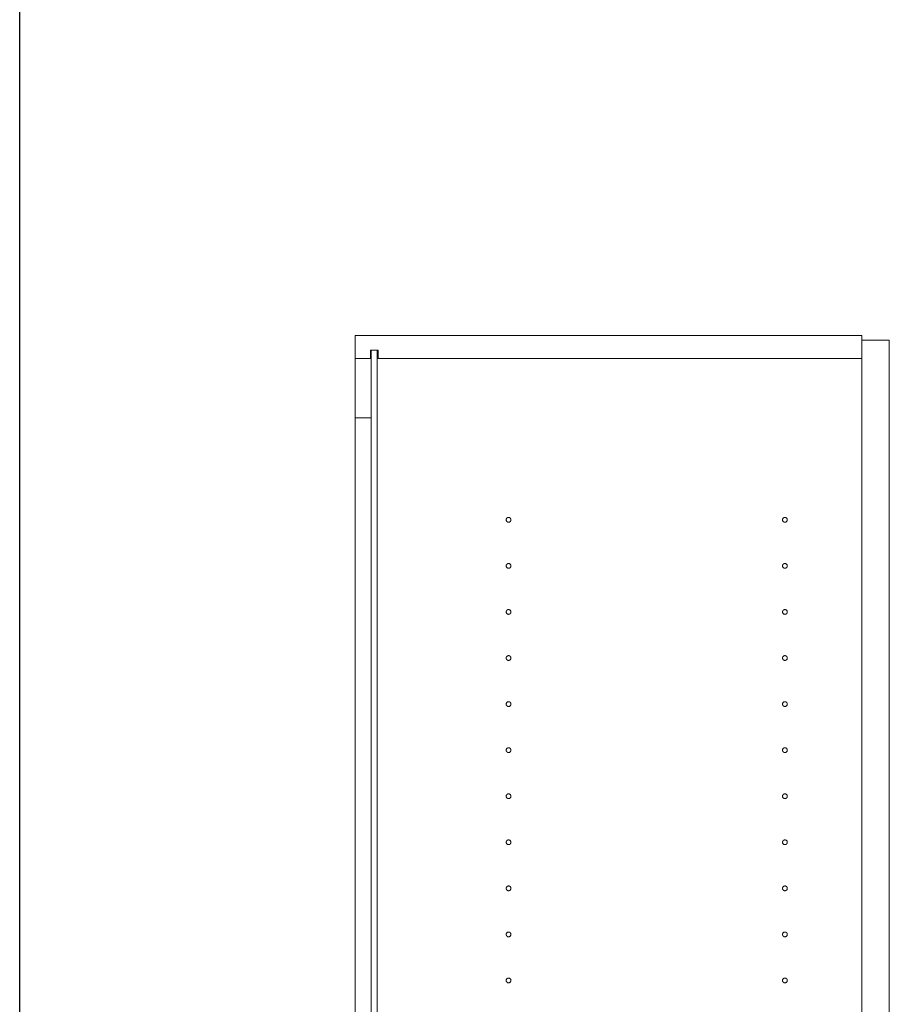
# Model space of a CAD drawing. Extents: x 0 to 3960, y 0 to 6413.
# Drawn here: x 0 to 566, y 3373 to 4015 of the extents above; entities that cross this region are included whole.
import ezdxf

# ---------------------------------------------------------------- set-up
doc = ezdxf.new("R2010")
doc.units = 0
doc.linetypes.add('YCENTER_1', pattern=[13, 10, -1, 1, -1])
doc.layers.add('YKK_12', color=2, linetype='CONTINUOUS', lineweight=13)
doc.layers.add('YKK_ZWAK', color=7, linetype='CONTINUOUS')

msp = doc.modelspace()

# ---------------------------------------------------------------- linework, layer by layer
at = {"layer": 'YKK_12'}
for p, q in [((548.4, 3808.91), (218.4, 3808.91)), ((218.4, 3808.91), (218.4, 1618.91)), ((548.4, 1618.91), (548.4, 3808.91)), ((566.4, 3805.91), (548.4, 3805.91)), ((548.4, 3805.91), (548.4, 1621.91)), ((566.4, 1621.91), (566.4, 3805.91)), ((228.4, 3799.41), (228.4, 3793.91)), ((233.4, 3799.41), (228.4, 3799.41)), ((228.9, 3799.41), (228.9, 1628.41)), ((232.9, 3799.41), (232.9, 1628.41)), ((233.4, 3799.41), (233.4, 3793.91)), ((228.4, 3793.91), (218.4, 3793.91)), ((548.4, 3793.91), (233.4, 3793.91)), ((228.9, 3755.41), (218.4, 3755.41))]:
    msp.add_line(p, q, dxfattribs=at)
at = {"layer": 'YKK_12', "linetype": 'YCENTER_1'}
for centre in [(318.4, 3688.91), (498.4, 3688.91), (318.4, 3658.91), (498.4, 3658.91), (318.4, 3628.91), (498.4, 3628.91), (318.4, 3598.91), (498.4, 3598.91), (318.4, 3568.91), (498.4, 3568.91), (318.4, 3538.91), (498.4, 3538.91), (318.4, 3508.91), (498.4, 3508.91), (318.4, 3478.91), (498.4, 3478.91), (318.4, 3448.91), (498.4, 3448.91), (318.4, 3418.91), (498.4, 3418.91), (318.4, 3388.91), (498.4, 3388.91)]:
    msp.add_circle(centre, 1.55, dxfattribs=at)
at = {"layer": 'YKK_ZWAK'}
msp.add_line((0, 0), (0, 6240), dxfattribs=at)

doc.saveas('drawing.dxf')
